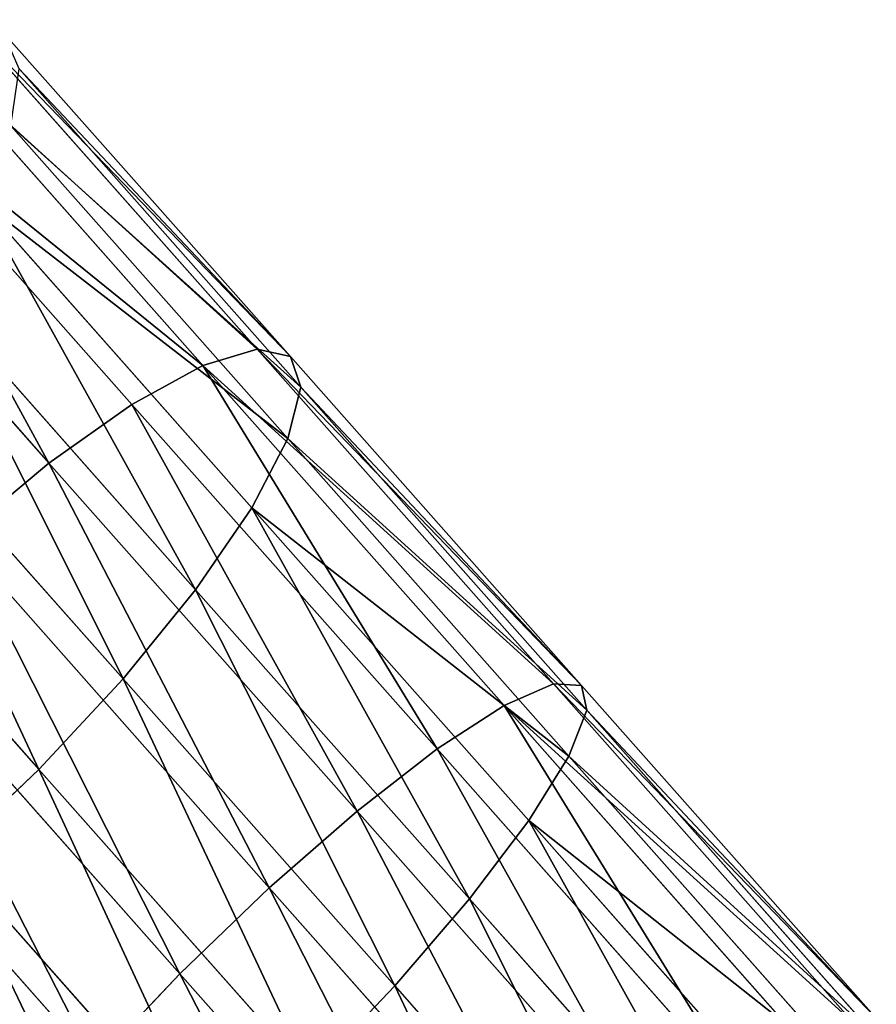
# Model space of a CAD drawing. Units: inches. Extents: x -289 to 115, y -160 to 292.
# Drawn here: x -71 to -71, y -5 to -5 of the extents above; entities that cross this region are included whole.
import ezdxf

# ---------------------------------------------------------------- set-up
doc = ezdxf.new("R2010")
doc.units = ezdxf.units.IN
doc.header["$MEASUREMENT"] = 0
doc.layers.get('0').update_dxf_attribs({"true_color": 0xff5454})

# ---------------------------------------------------------------- blocks, each defined once
blk = doc.blocks.new('Component_5')
at = {"color": 254, "true_color": 0xcad1db}
for p, q in [((2.30152, 7.47266, 18.99186), (2.3662, 7.40378, 19.01789)), ((2.28852, 7.47034, 19.01512), (2.35422, 7.40037, 19.04155)), ((2.31003, 7.46994, 18.96669), (2.37359, 7.40225, 18.99226)), ((2.27191, 7.46315, 19.03486), (2.33849, 7.39225, 19.06165)), ((2.31348, 7.46237, 18.9413), (2.37591, 7.39588, 18.96643)), ((2.25284, 7.45158, 19.04974), (2.32008, 7.37998, 19.0768)), ((2.31162, 7.45047, 18.91744), (2.373, 7.3851, 18.94214)), ((2.30458, 7.43505, 18.89672), (2.36505, 7.37066, 18.92105)), ((2.29285, 7.41715, 18.88056), (2.3526, 7.35353, 18.9046)), ((2.35422, 7.40037, 19.04155), (2.3662, 7.40378, 19.01789)), ((2.3662, 7.40378, 19.01789), (2.43188, 7.33384, 19.03781)), ((2.3662, 7.40378, 19.01789), (2.37359, 7.40225, 18.99226)), ((2.37359, 7.40225, 18.99226), (2.43815, 7.33351, 19.01184)), ((2.37359, 7.40225, 18.99226), (2.37591, 7.39588, 18.96643)), ((2.33849, 7.39225, 19.06165), (2.35422, 7.40037, 19.04155)), ((2.35422, 7.40037, 19.04155), (2.42095, 7.32931, 19.06179)), ((2.27722, 7.39801, 18.87007), (2.33651, 7.33488, 18.89392)), ((2.37591, 7.39588, 18.96643), (2.373, 7.3851, 18.94214)), ((2.37591, 7.39588, 18.96643), (2.43933, 7.32835, 18.98566)), ((2.32008, 7.37998, 19.0768), (2.33849, 7.39225, 19.06165)), ((2.33849, 7.39225, 19.06165), (2.40611, 7.32025, 19.08215)), ((2.373, 7.3851, 18.94214), (2.36505, 7.37066, 18.92105)), ((2.373, 7.3851, 18.94214), (2.43534, 7.31872, 18.96104)), ((2.25876, 7.37892, 18.86594), (2.31786, 7.31598, 18.88972)), ((2.30024, 7.36438, 19.08598), (2.32008, 7.37998, 19.0768)), ((2.32008, 7.37998, 19.0768), (2.38837, 7.30726, 19.09751)), ((2.36505, 7.37066, 18.92105), (2.3526, 7.35353, 18.9046)), ((2.36505, 7.37066, 18.92105), (2.42646, 7.30527, 18.93967)), ((2.30024, 7.36438, 19.08598), (2.36893, 7.29123, 19.10681)), ((2.3526, 7.35353, 18.9046), (2.33651, 7.33488, 18.89392)), ((2.3526, 7.35353, 18.9046), (2.41328, 7.28891, 18.92301)), ((2.28031, 7.34652, 19.08856), (2.34912, 7.27325, 19.10942)), ((2.33651, 7.33488, 18.89392), (2.31786, 7.31598, 18.88972)), ((2.33651, 7.33488, 18.89392), (2.39672, 7.27076, 18.91218)), ((2.42095, 7.32931, 19.06179), (2.43188, 7.33384, 19.03781)), ((2.43188, 7.33384, 19.03781), (2.43815, 7.33351, 19.01184)), ((2.43188, 7.33384, 19.03781), (2.4983, 7.2631, 19.05154)), ((2.43815, 7.33351, 19.01184), (2.43933, 7.32835, 18.98566)), ((2.43815, 7.33351, 19.01184), (2.50343, 7.26399, 19.02534)), ((2.26167, 7.32763, 19.08436), (2.33029, 7.25455, 19.10517)), ((2.40611, 7.32025, 19.08215), (2.42095, 7.32931, 19.06179)), ((2.42095, 7.32931, 19.06179), (2.48843, 7.25745, 19.07574)), ((2.43933, 7.32835, 18.98566), (2.43534, 7.31872, 18.96104)), ((2.43933, 7.32835, 18.98566), (2.50345, 7.26007, 18.99892)), ((2.38837, 7.30726, 19.09751), (2.40611, 7.32025, 19.08215)), ((2.40611, 7.32025, 19.08215), (2.47449, 7.24743, 19.09629)), ((2.43534, 7.31872, 18.96104), (2.42646, 7.30527, 18.93967)), ((2.43534, 7.31872, 18.96104), (2.49838, 7.25159, 18.97408)), ((2.31786, 7.31598, 18.88972), (2.29794, 7.29813, 18.8923)), ((2.31786, 7.31598, 18.88972), (2.37789, 7.25206, 18.90793)), ((2.36893, 7.29123, 19.10681), (2.38837, 7.30726, 19.09751)), ((2.38837, 7.30726, 19.09751), (2.45742, 7.23372, 19.11179)), ((2.42646, 7.30527, 18.93967), (2.41328, 7.28891, 18.92301)), ((2.42646, 7.30527, 18.93967), (2.48855, 7.23914, 18.95251)), ((2.29794, 7.29813, 18.8923), (2.35808, 7.23409, 18.91054)), ((2.34912, 7.27325, 19.10942), (2.36893, 7.29123, 19.10681)), ((2.36893, 7.29123, 19.10681), (2.43839, 7.21725, 19.12117)), ((2.41328, 7.28891, 18.92301), (2.39672, 7.27076, 18.91218)), ((2.41328, 7.28891, 18.92301), (2.47465, 7.22356, 18.9357)), ((2.33029, 7.25455, 19.10517), (2.34912, 7.27325, 19.10942)), ((2.34912, 7.27325, 19.10942), (2.4187, 7.19915, 19.12381)), ((2.39672, 7.27076, 18.91218), (2.37789, 7.25206, 18.90793)), ((2.39672, 7.27076, 18.91218), (2.4576, 7.20592, 18.92477))]:
    blk.add_line(p, q, dxfattribs=at)
mesh = blk.add_polyface(dxfattribs=at)
corners = [(2.28852, 7.47034, 19.01512), (2.3662, 7.40378, 19.01789), (2.30152, 7.47266, 18.99186), (2.35422, 7.40037, 19.04155)]
mesh.append_faces([[corners[k] for k in face] for face in [(0, 1, 2), (1, 0, 3)]], dxfattribs={"vtx0": -1, "color": 254})
mesh = blk.add_polyface(dxfattribs=at)
corners = [(2.30152, 7.47266, 18.99186), (2.37359, 7.40225, 18.99226), (2.31003, 7.46994, 18.96669), (2.3662, 7.40378, 19.01789)]
mesh.append_faces([[corners[k] for k in face] for face in [(0, 1, 2), (1, 0, 3)]], dxfattribs={"vtx0": -1, "color": 254})
mesh = blk.add_polyface(dxfattribs=at)
corners = [(2.27191, 7.46315, 19.03486), (2.35422, 7.40037, 19.04155), (2.28852, 7.47034, 19.01512), (2.33849, 7.39225, 19.06165)]
mesh.append_faces([[corners[k] for k in face] for face in [(0, 1, 2), (1, 0, 3)]], dxfattribs={"vtx0": -1, "color": 254})
mesh = blk.add_polyface(dxfattribs=at)
corners = [(2.31348, 7.46237, 18.9413), (2.37359, 7.40225, 18.99226), (2.37591, 7.39588, 18.96643), (2.31003, 7.46994, 18.96669)]
mesh.append_faces([[corners[k] for k in face] for face in [(0, 1, 2), (1, 0, 3)]], dxfattribs={"vtx0": -1, "color": 254})
mesh = blk.add_polyface(dxfattribs=at)
corners = [(2.32008, 7.37998, 19.0768), (2.27191, 7.46315, 19.03486), (2.25284, 7.45158, 19.04974), (2.33849, 7.39225, 19.06165)]
mesh.append_faces([[corners[k] for k in face] for face in [(0, 1, 2), (1, 0, 3)]], dxfattribs={"vtx0": -1, "color": 254})
mesh = blk.add_polyface(dxfattribs=at)
corners = [(2.31162, 7.45047, 18.91744), (2.37591, 7.39588, 18.96643), (2.373, 7.3851, 18.94214), (2.31348, 7.46237, 18.9413)]
mesh.append_faces([[corners[k] for k in face] for face in [(0, 1, 2), (1, 0, 3)]], dxfattribs={"vtx0": -1, "color": 254})
mesh = blk.add_polyface(dxfattribs=at)
corners = [(2.30024, 7.36438, 19.08598), (2.25284, 7.45158, 19.04974), (2.2326, 7.43641, 19.05876), (2.32008, 7.37998, 19.0768)]
mesh.append_faces([[corners[k] for k in face] for face in [(0, 1, 2), (1, 0, 3)]], dxfattribs={"vtx0": -1, "color": 254})
mesh = blk.add_polyface(dxfattribs=at)
corners = [(2.30458, 7.43505, 18.89672), (2.373, 7.3851, 18.94214), (2.36505, 7.37066, 18.92105), (2.31162, 7.45047, 18.91744)]
mesh.append_faces([[corners[k] for k in face] for face in [(0, 1, 2), (1, 0, 3)]], dxfattribs={"vtx0": -1, "color": 254})
mesh = blk.add_polyface(dxfattribs=at)
corners = [(2.30458, 7.43505, 18.89672), (2.3526, 7.35353, 18.9046), (2.29285, 7.41715, 18.88056), (2.36505, 7.37066, 18.92105)]
mesh.append_faces([[corners[k] for k in face] for face in [(0, 1, 2), (1, 0, 3)]], dxfattribs={"vtx0": -1, "color": 254})
mesh = blk.add_polyface(dxfattribs=at)
corners = [(2.29285, 7.41715, 18.88056), (2.33651, 7.33488, 18.89392), (2.27722, 7.39801, 18.87007), (2.3526, 7.35353, 18.9046)]
mesh.append_faces([[corners[k] for k in face] for face in [(0, 1, 2), (1, 0, 3)]], dxfattribs={"vtx0": -1, "color": 254})
mesh = blk.add_polyface(dxfattribs=at)
corners = [(2.35422, 7.40037, 19.04155), (2.43188, 7.33384, 19.03781), (2.3662, 7.40378, 19.01789), (2.42095, 7.32931, 19.06179)]
mesh.append_faces([[corners[k] for k in face] for face in [(0, 1, 2), (1, 0, 3)]], dxfattribs={"vtx0": -1, "color": 254})
mesh = blk.add_polyface(dxfattribs=at)
corners = [(2.3662, 7.40378, 19.01789), (2.43815, 7.33351, 19.01184), (2.37359, 7.40225, 18.99226), (2.43188, 7.33384, 19.03781)]
mesh.append_faces([[corners[k] for k in face] for face in [(0, 1, 2), (1, 0, 3)]], dxfattribs={"vtx0": -1, "color": 254})
mesh = blk.add_polyface(dxfattribs=at)
corners = [(2.37591, 7.39588, 18.96643), (2.43815, 7.33351, 19.01184), (2.43933, 7.32835, 18.98566), (2.37359, 7.40225, 18.99226)]
mesh.append_faces([[corners[k] for k in face] for face in [(0, 1, 2), (1, 0, 3)]], dxfattribs={"vtx0": -1, "color": 254})
mesh = blk.add_polyface(dxfattribs=at)
corners = [(2.40611, 7.32025, 19.08215), (2.35422, 7.40037, 19.04155), (2.33849, 7.39225, 19.06165), (2.42095, 7.32931, 19.06179)]
mesh.append_faces([[corners[k] for k in face] for face in [(0, 1, 2), (1, 0, 3)]], dxfattribs={"vtx0": -1, "color": 254})
mesh = blk.add_polyface(dxfattribs=at)
corners = [(2.27722, 7.39801, 18.87007), (2.31786, 7.31598, 18.88972), (2.25876, 7.37892, 18.86594), (2.33651, 7.33488, 18.89392)]
mesh.append_faces([[corners[k] for k in face] for face in [(0, 1, 2), (1, 0, 3)]], dxfattribs={"vtx0": -1, "color": 254})
mesh = blk.add_polyface(dxfattribs=at)
corners = [(2.373, 7.3851, 18.94214), (2.43933, 7.32835, 18.98566), (2.43534, 7.31872, 18.96104), (2.37591, 7.39588, 18.96643)]
mesh.append_faces([[corners[k] for k in face] for face in [(0, 1, 2), (1, 0, 3)]], dxfattribs={"vtx0": -1, "color": 254})
mesh = blk.add_polyface(dxfattribs=at)
corners = [(2.38837, 7.30726, 19.09751), (2.33849, 7.39225, 19.06165), (2.32008, 7.37998, 19.0768), (2.40611, 7.32025, 19.08215)]
mesh.append_faces([[corners[k] for k in face] for face in [(0, 1, 2), (1, 0, 3)]], dxfattribs={"vtx0": -1, "color": 254})
mesh = blk.add_polyface(dxfattribs=at)
corners = [(2.36505, 7.37066, 18.92105), (2.43534, 7.31872, 18.96104), (2.42646, 7.30527, 18.93967), (2.373, 7.3851, 18.94214)]
mesh.append_faces([[corners[k] for k in face] for face in [(0, 1, 2), (1, 0, 3)]], dxfattribs={"vtx0": -1, "color": 254})
mesh = blk.add_polyface(dxfattribs=at)
corners = [(2.25876, 7.37892, 18.86594), (2.29794, 7.29813, 18.8923), (2.23873, 7.36118, 18.86848), (2.31786, 7.31598, 18.88972)]
mesh.append_faces([[corners[k] for k in face] for face in [(0, 1, 2), (1, 0, 3)]], dxfattribs={"vtx0": -1, "color": 254})
mesh = blk.add_polyface(dxfattribs=at)
corners = [(2.36893, 7.29123, 19.10681), (2.32008, 7.37998, 19.0768), (2.30024, 7.36438, 19.08598), (2.38837, 7.30726, 19.09751)]
mesh.append_faces([[corners[k] for k in face] for face in [(0, 1, 2), (1, 0, 3)]], dxfattribs={"vtx0": -1, "color": 254})
mesh = blk.add_polyface(dxfattribs=at)
corners = [(2.36505, 7.37066, 18.92105), (2.41328, 7.28891, 18.92301), (2.3526, 7.35353, 18.9046), (2.42646, 7.30527, 18.93967)]
mesh.append_faces([[corners[k] for k in face] for face in [(0, 1, 2), (1, 0, 3)]], dxfattribs={"vtx0": -1, "color": 254})
mesh = blk.add_polyface(dxfattribs=at)
corners = [(2.34912, 7.27325, 19.10942), (2.30024, 7.36438, 19.08598), (2.28031, 7.34652, 19.08856), (2.36893, 7.29123, 19.10681)]
mesh.append_faces([[corners[k] for k in face] for face in [(0, 1, 2), (1, 0, 3)]], dxfattribs={"vtx0": -1, "color": 254})
mesh = blk.add_polyface(dxfattribs=at)
corners = [(2.3526, 7.35353, 18.9046), (2.39672, 7.27076, 18.91218), (2.33651, 7.33488, 18.89392), (2.41328, 7.28891, 18.92301)]
mesh.append_faces([[corners[k] for k in face] for face in [(0, 1, 2), (1, 0, 3)]], dxfattribs={"vtx0": -1, "color": 254})
mesh = blk.add_polyface(dxfattribs=at)
corners = [(2.33029, 7.25455, 19.10517), (2.28031, 7.34652, 19.08856), (2.26167, 7.32763, 19.08436), (2.34912, 7.27325, 19.10942)]
mesh.append_faces([[corners[k] for k in face] for face in [(0, 1, 2), (1, 0, 3)]], dxfattribs={"vtx0": -1, "color": 254})
mesh = blk.add_polyface(dxfattribs=at)
corners = [(2.33651, 7.33488, 18.89392), (2.37789, 7.25206, 18.90793), (2.31786, 7.31598, 18.88972), (2.39672, 7.27076, 18.91218)]
mesh.append_faces([[corners[k] for k in face] for face in [(0, 1, 2), (1, 0, 3)]], dxfattribs={"vtx0": -1, "color": 254})
mesh = blk.add_polyface(dxfattribs=at)
corners = [(2.42095, 7.32931, 19.06179), (2.4983, 7.2631, 19.05154), (2.43188, 7.33384, 19.03781), (2.48843, 7.25745, 19.07574)]
mesh.append_faces([[corners[k] for k in face] for face in [(0, 1, 2), (1, 0, 3)]], dxfattribs={"vtx0": -1, "color": 254})
mesh = blk.add_polyface(dxfattribs=at)
corners = [(2.50343, 7.26399, 19.02534), (2.43188, 7.33384, 19.03781), (2.4983, 7.2631, 19.05154), (2.43815, 7.33351, 19.01184)]
mesh.append_faces([[corners[k] for k in face] for face in [(0, 1, 2), (1, 0, 3)]], dxfattribs={"vtx0": -1, "color": 254})
mesh = blk.add_polyface(dxfattribs=at)
corners = [(2.43933, 7.32835, 18.98566), (2.50343, 7.26399, 19.02534), (2.50345, 7.26007, 18.99892), (2.43815, 7.33351, 19.01184)]
mesh.append_faces([[corners[k] for k in face] for face in [(0, 1, 2), (1, 0, 3)]], dxfattribs={"vtx0": -1, "color": 254})
mesh = blk.add_polyface(dxfattribs=at)
corners = [(2.31372, 7.2364, 19.09434), (2.26167, 7.32763, 19.08436), (2.24557, 7.30898, 19.07367), (2.33029, 7.25455, 19.10517)]
mesh.append_faces([[corners[k] for k in face] for face in [(0, 1, 2), (1, 0, 3)]], dxfattribs={"vtx0": -1, "color": 254})
mesh = blk.add_polyface(dxfattribs=at)
corners = [(2.47449, 7.24743, 19.09629), (2.42095, 7.32931, 19.06179), (2.40611, 7.32025, 19.08215), (2.48843, 7.25745, 19.07574)]
mesh.append_faces([[corners[k] for k in face] for face in [(0, 1, 2), (1, 0, 3)]], dxfattribs={"vtx0": -1, "color": 254})
mesh = blk.add_polyface(dxfattribs=at)
corners = [(2.43534, 7.31872, 18.96104), (2.50345, 7.26007, 18.99892), (2.49838, 7.25159, 18.97408), (2.43933, 7.32835, 18.98566)]
mesh.append_faces([[corners[k] for k in face] for face in [(0, 1, 2), (1, 0, 3)]], dxfattribs={"vtx0": -1, "color": 254})
mesh = blk.add_polyface(dxfattribs=at)
corners = [(2.45742, 7.23372, 19.11179), (2.40611, 7.32025, 19.08215), (2.38837, 7.30726, 19.09751), (2.47449, 7.24743, 19.09629)]
mesh.append_faces([[corners[k] for k in face] for face in [(0, 1, 2), (1, 0, 3)]], dxfattribs={"vtx0": -1, "color": 254})
mesh = blk.add_polyface(dxfattribs=at)
corners = [(2.42646, 7.30527, 18.93967), (2.49838, 7.25159, 18.97408), (2.48855, 7.23914, 18.95251), (2.43534, 7.31872, 18.96104)]
mesh.append_faces([[corners[k] for k in face] for face in [(0, 1, 2), (1, 0, 3)]], dxfattribs={"vtx0": -1, "color": 254})
mesh = blk.add_polyface(dxfattribs=at)
corners = [(2.31786, 7.31598, 18.88972), (2.35808, 7.23409, 18.91054), (2.29794, 7.29813, 18.8923), (2.37789, 7.25206, 18.90793)]
mesh.append_faces([[corners[k] for k in face] for face in [(0, 1, 2), (1, 0, 3)]], dxfattribs={"vtx0": -1, "color": 254})
mesh = blk.add_polyface(dxfattribs=at)
corners = [(2.30055, 7.22005, 19.07768), (2.24557, 7.30898, 19.07367), (2.23313, 7.29185, 19.05723), (2.31372, 7.2364, 19.09434)]
mesh.append_faces([[corners[k] for k in face] for face in [(0, 1, 2), (1, 0, 3)]], dxfattribs={"vtx0": -1, "color": 254})
mesh = blk.add_polyface(dxfattribs=at)
corners = [(2.43839, 7.21725, 19.12117), (2.38837, 7.30726, 19.09751), (2.36893, 7.29123, 19.10681), (2.45742, 7.23372, 19.11179)]
mesh.append_faces([[corners[k] for k in face] for face in [(0, 1, 2), (1, 0, 3)]], dxfattribs={"vtx0": -1, "color": 254})
mesh = blk.add_polyface(dxfattribs=at)
corners = [(2.42646, 7.30527, 18.93967), (2.47465, 7.22356, 18.9357), (2.41328, 7.28891, 18.92301), (2.48855, 7.23914, 18.95251)]
mesh.append_faces([[corners[k] for k in face] for face in [(0, 1, 2), (1, 0, 3)]], dxfattribs={"vtx0": -1, "color": 254})
mesh = blk.add_polyface(dxfattribs=at)
corners = [(2.29794, 7.29813, 18.8923), (2.33864, 7.21806, 18.91984), (2.2781, 7.28253, 18.90148), (2.35808, 7.23409, 18.91054)]
mesh.append_faces([[corners[k] for k in face] for face in [(0, 1, 2), (1, 0, 3)]], dxfattribs={"vtx0": -1, "color": 254})
mesh = blk.add_polyface(dxfattribs=at)
corners = [(2.4187, 7.19915, 19.12381), (2.36893, 7.29123, 19.10681), (2.34912, 7.27325, 19.10942), (2.43839, 7.21725, 19.12117)]
mesh.append_faces([[corners[k] for k in face] for face in [(0, 1, 2), (1, 0, 3)]], dxfattribs={"vtx0": -1, "color": 254})
mesh = blk.add_polyface(dxfattribs=at)
corners = [(2.41328, 7.28891, 18.92301), (2.4576, 7.20592, 18.92477), (2.39672, 7.27076, 18.91218), (2.47465, 7.22356, 18.9357)]
mesh.append_faces([[corners[k] for k in face] for face in [(0, 1, 2), (1, 0, 3)]], dxfattribs={"vtx0": -1, "color": 254})
mesh = blk.add_polyface(dxfattribs=at)
corners = [(2.2781, 7.28253, 18.90148), (2.32089, 7.20507, 18.9352), (2.25968, 7.27025, 18.91663), (2.33864, 7.21806, 18.91984)]
mesh.append_faces([[corners[k] for k in face] for face in [(0, 1, 2), (1, 0, 3)]], dxfattribs={"vtx0": -1, "color": 254})
mesh = blk.add_polyface(dxfattribs=at)
corners = [(2.39968, 7.18065, 19.11952), (2.34912, 7.27325, 19.10942), (2.33029, 7.25455, 19.10517), (2.4187, 7.19915, 19.12381)]
mesh.append_faces([[corners[k] for k in face] for face in [(0, 1, 2), (1, 0, 3)]], dxfattribs={"vtx0": -1, "color": 254})
mesh = blk.add_polyface(dxfattribs=at)
corners = [(2.25968, 7.27025, 18.91663), (2.30605, 7.196, 18.95556), (2.24395, 7.26213, 18.93673), (2.32089, 7.20507, 18.9352)]
mesh.append_faces([[corners[k] for k in face] for face in [(0, 1, 2), (1, 0, 3)]], dxfattribs={"vtx0": -1, "color": 254})
mesh = blk.add_polyface(dxfattribs=at)
corners = [(2.39672, 7.27076, 18.91218), (2.43859, 7.18743, 18.92048), (2.37789, 7.25206, 18.90793), (2.4576, 7.20592, 18.92477)]
mesh.append_faces([[corners[k] for k in face] for face in [(0, 1, 2), (1, 0, 3)]], dxfattribs={"vtx0": -1, "color": 254})
blk = doc.blocks.new('Component_6')
blk.add_blockref('Component_5', (0, 0))

msp = doc.modelspace()

# ---------------------------------------------------------------- block references
at = {"yscale": 1.06}
msp.add_blockref('Component_6', (-73.60809, -13.15386, 0.12928), dxfattribs=at)

doc.saveas('drawing.dxf')
